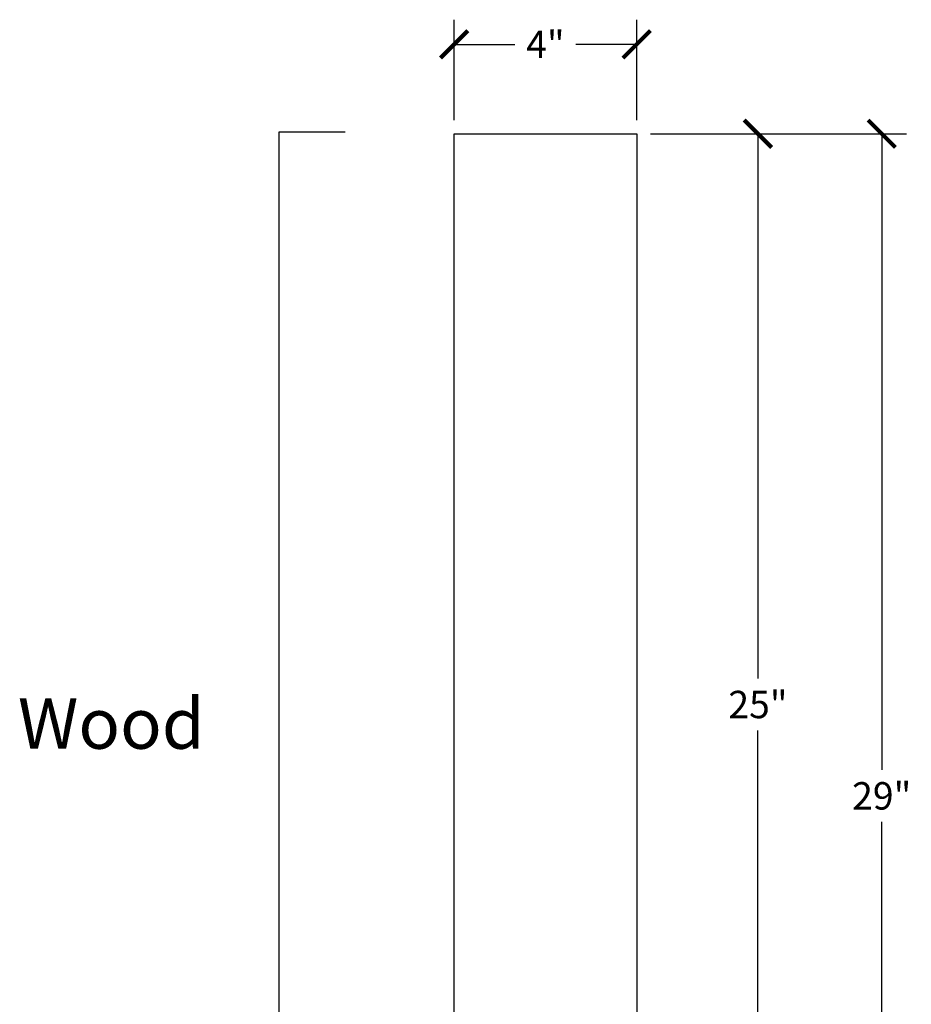
# Model space of a CAD drawing. Units: inches. Extents: x 0 to 27.4, y -0.8 to 42.3.
# Drawn here: x 7.8 to 27.4, y 20.7 to 42.3 of the extents above; entities that cross this region are included whole.
import ezdxf

# ---------------------------------------------------------------- set-up
doc = ezdxf.new("R2010")
doc.units = ezdxf.units.IN
doc.header["$MEASUREMENT"] = 0
doc.dimstyles.new('OWP Standard', dxfattribs={"dimscale": 3, "dimtxt": 0.2, "dimasz": 0.2, "dimexe": 0.18, "dimexo": 0.1, "dimgap": 0.09, "dimtad": 0, "dimtih": 1, "dimtoh": 1, "dimdec": 4, "dimzin": 0, "dimdsep": 46, "dimlunit": 5, "dimtxsty": 'Standard', "dimblk": 'ARCHTICK', "dimcen": 0.09, "dimadec": 0, "dimazin": 0, "dimtfac": 1, "dimtdec": 4, "dimtofl": 0, "dimtmove": 0, "dimatfit": 3, "dimfxl": 0.18, "dimtolj": 1, "dimtzin": 0, "dimarcsym": 0})

# ---------------------------------------------------------------- blocks, each defined once
blk = doc.blocks.new('_ArchTick')
at = {"color": 0, "const_width": 0.15}
blk.add_lwpolyline([(-0.5, -0.5), (0.5, 0.5)], dxfattribs=at)
blk = doc.blocks.new('*D78')
at = {"color": 0, "lineweight": -2, "transparency": 16777216}
for p, q in [((17.349, 40.098), (17.349, 42.296)), ((21.349, 40.098), (21.349, 42.296)), ((17.349, 41.756), (18.679, 41.756)), ((21.349, 41.756), (20.019, 41.756))]:
    blk.add_line(p, q, dxfattribs=at)
at = {"layer": 'Defpoints', "color": 0, "transparency": 16777216}
for p in [(21.349, 41.756), (17.349, 39.798), (21.349, 39.798)]:
    blk.add_point(p, dxfattribs=at)
at = {"color": 0, "lineweight": -2, "transparency": 16777216, "xscale": 0.6000000000000001, "yscale": 0.6000000000000001, "zscale": 0.6000000000000001, "rotation": 180}
blk.add_blockref('_ArchTick', (17.349, 41.756), dxfattribs=at)
at = {"color": 0, "lineweight": -2, "transparency": 16777216, "xscale": 0.6000000000000001, "yscale": 0.6000000000000001, "zscale": 0.6000000000000001}
blk.add_blockref('_ArchTick', (21.349, 41.756), dxfattribs=at)
at = {"color": 0, "transparency": 16777216, "insert": (19.349, 41.756), "char_height": 0.6, "attachment_point": 5}
blk.add_mtext('\\A1;4"', dxfattribs=at)
blk = doc.blocks.new('*D79')
at = {"color": 0, "lineweight": -2, "transparency": 16777216}
for p, q in [((21.649, 39.798), (24.546, 39.798)), ((24.006, 39.798), (24.006, 27.868)), ((24.006, 14.798), (24.006, 26.728)), ((21.649, 14.798), (24.546, 14.798))]:
    blk.add_line(p, q, dxfattribs=at)
at = {"layer": 'Defpoints', "color": 0, "transparency": 16777216}
for p in [(21.349, 39.798), (21.349, 14.798), (24.006, 14.798)]:
    blk.add_point(p, dxfattribs=at)
at = {"color": 0, "lineweight": -2, "transparency": 16777216, "xscale": 0.6000000000000001, "yscale": 0.6000000000000001, "zscale": 0.6000000000000001}
for p, rotation in [((24.006, 39.798), 90), ((24.006, 14.798), 270)]:
    blk.add_blockref('_ArchTick', p, dxfattribs=dict(at, rotation=rotation))
at = {"color": 0, "transparency": 16777216, "insert": (24.006, 27.298), "char_height": 0.6, "attachment_point": 5}
blk.add_mtext('\\A1;25"', dxfattribs=at)
blk = doc.blocks.new('*D81')
at = {"color": 0, "lineweight": -2, "transparency": 16777216}
for p, q in [((21.649, 39.798), (27.258, 39.798)), ((26.718, 39.798), (26.718, 25.868)), ((26.718, 10.798), (26.718, 24.728)), ((21.649, 10.798), (27.258, 10.798))]:
    blk.add_line(p, q, dxfattribs=at)
at = {"layer": 'Defpoints', "color": 0, "transparency": 16777216}
for p in [(21.349, 39.798), (21.349, 10.798), (26.718, 10.798)]:
    blk.add_point(p, dxfattribs=at)
at = {"color": 0, "lineweight": -2, "transparency": 16777216, "xscale": 0.6000000000000001, "yscale": 0.6000000000000001, "zscale": 0.6000000000000001}
for p, rotation in [((26.718, 39.798), 90), ((26.718, 10.798), 270)]:
    blk.add_blockref('_ArchTick', p, dxfattribs=dict(at, rotation=rotation))
at = {"color": 0, "transparency": 16777216, "insert": (26.718, 25.298), "char_height": 0.6, "attachment_point": 5}
blk.add_mtext('\\A1;29"', dxfattribs=at)

msp = doc.modelspace()

# ---------------------------------------------------------------- linework, layer by layer
for p, q in [((14.95872, 39.83327), (13.50999, 39.83327)), ((13.50999, 39.83327), (13.50999, 13.79813)), ((17.34906, 39.79813), (21.34906, 39.79813)), ((17.34906, 14.79813), (17.34906, 39.79813)), ((21.34906, 39.79813), (21.34906, 14.79813))]:
    msp.add_line(p, q)

# ---------------------------------------------------------------- texts
msp.add_text('Wood', height=1.106136).set_placement((7.79157, 26.32919))

# ---------------------------------------------------------------- dimensions: what is measured, and where the dimension line sits
dim = msp.add_linear_dim(base=(21.34906, 41.75617), p1=(17.34906, 39.79813), p2=(21.34906, 39.79813), dimstyle='OWP Standard', override={"dimpost": '"'})
dim.commit()
dim.dimension.update_dxf_attribs({"geometry": '*D78', "text_midpoint": (19.34906, 41.75617)})
for base, p2, picture, middle in [((24.00595, 14.79813), (21.34906, 14.79813), '*D79', (24.00595, 27.29813)), ((26.71802, 10.79813), (21.34906, 10.79813), '*D81', (26.71802, 25.29813))]:
    dim = msp.add_linear_dim(base=base, p1=(21.34906, 39.79813), p2=p2, angle=90, dimstyle='OWP Standard', override={"dimpost": '"'})
    dim.commit()
    dim.dimension.update_dxf_attribs({"geometry": picture, "text_midpoint": middle})

doc.saveas('drawing.dxf')
